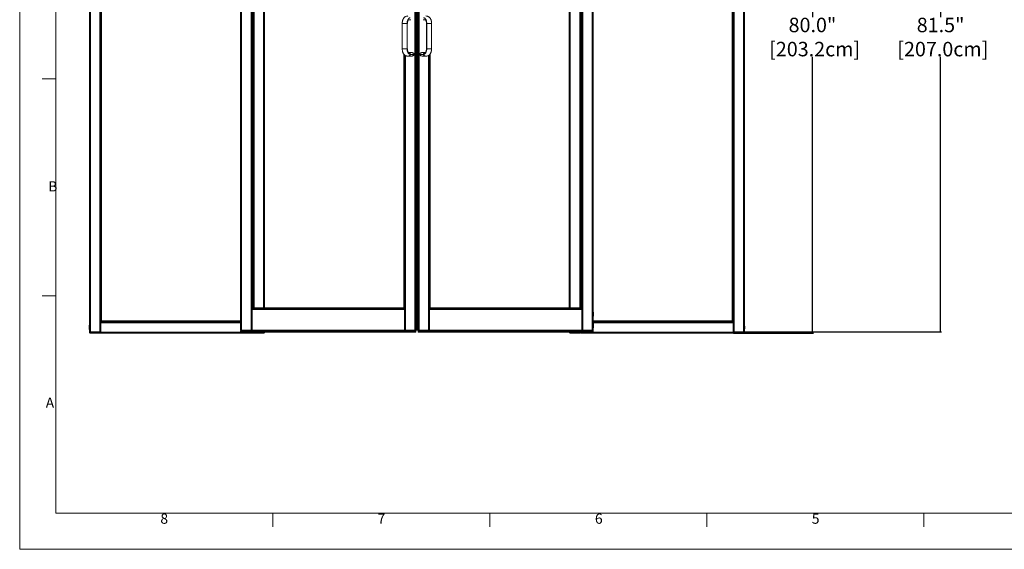
# Model space of a CAD drawing. Units: inches. Extents: x -5 to 246, y -5 to 156.
# Drawn here: x -5 to 132, y -5 to 69 of the extents above; entities that cross this region are included whole.
import ezdxf

# ---------------------------------------------------------------- set-up
doc = ezdxf.new("R2010")
doc.units = ezdxf.units.IN
doc.header["$MEASUREMENT"] = 0
doc.header["$PDSIZE"] = -1
doc.styles.add('SLDTEXTSTYLE1', font='TXT', dxfattribs={"width": 0.75})
doc.dimstyles.get("Standard").update_dxf_attribs({"dimtxt": 0.18, "dimasz": 0.18, "dimexe": 0.18, "dimexo": 0.0625, "dimgap": 0.09, "dimtad": 0, "dimtih": 1, "dimtoh": 1, "dimdec": 4, "dimzin": 0, "dimdsep": 46, "dimtxsty": 'Standard', "dimcen": 0.09, "dimadec": 0, "dimazin": 0, "dimtfac": 1, "dimtdec": 4, "dimtofl": 0, "dimtmove": 0, "dimatfit": 3, "dimfxl": 1, "dimtolj": 1, "dimtzin": 0, "dimarcsym": 0})

# ---------------------------------------------------------------- blocks, each defined once
blk = doc.blocks.new('_D')
at = {"color": 0, "lineweight": -2, "transparency": 16777216}
for p, q in [((74.84, 107.04), (122.94, 107.04)), ((122.82, 106.91), (122.82, 69.01)), ((122.82, 25.66), (122.82, 63.56)), ((95.75, 25.53), (122.94, 25.53))]:
    blk.add_line(p, q, dxfattribs=at)
at = {"color": 0, "transparency": 16777216}
for points in [[(122.8, 106.91), (122.84, 106.91), (122.82, 107.04)], [(122.8, 25.66), (122.84, 25.66), (122.82, 25.53)]]:
    blk.add_solid(points, dxfattribs=at)
at = {"layer": 'Defpoints', "color": 0, "transparency": 16777216}
for p in [(74.79, 107.04), (122.82, 107.04), (95.7, 25.53)]:
    blk.add_point(p, dxfattribs=at)
at = {"color": 0, "transparency": 16777216, "insert": (122.82, 68.95), "char_height": 2, "attachment_point": 2}
blk.add_mtext('\\A1;81.5"\\P [207.0cm]', dxfattribs=at)
blk = doc.blocks.new('_D_1')
at = {"color": 0, "lineweight": -2, "transparency": 16777216}
for p, q in [((94.17, 105.38), (105.23, 105.38)), ((105.1, 105.25), (105.1, 69.01)), ((105.1, 25.5), (105.1, 63.56)), ((94.17, 25.37), (105.23, 25.37))]:
    blk.add_line(p, q, dxfattribs=at)
at = {"color": 0, "transparency": 16777216}
for points in [[(105.08, 105.25), (105.12, 105.25), (105.1, 105.38)], [(105.08, 25.5), (105.12, 25.5), (105.1, 25.37)]]:
    blk.add_solid(points, dxfattribs=at)
at = {"layer": 'Defpoints', "color": 0, "transparency": 16777216}
for p in [(94.12, 105.38), (105.1, 105.38), (94.12, 25.37)]:
    blk.add_point(p, dxfattribs=at)
at = {"color": 0, "transparency": 16777216, "insert": (105.1, 68.95), "char_height": 2, "attachment_point": 2}
blk.add_mtext('\\A1;80.0"\\P [203.2cm]', dxfattribs=at)

msp = doc.modelspace()

# ---------------------------------------------------------------- linework, layer by layer
at = {"color": 7, "linetype": 'Continuous', "lineweight": 0}
for p, q in [((26.05, 25.78), (26.05, 107.04)), ((26.18, 25.78), (26.18, 107.04)), ((27.48, 25.78), (27.48, 107.04)), ((50.12, 25.78), (50.12, 107.04)), ((50.26, 25.78), (50.26, 107.04)), ((50.28, 107.04), (50.28, 25.78)), ((50.3, 107.04), (50.3, 25.78)), ((50.46, 107.04), (50.46, 25.78)), ((50.46, 107.04), (50.46, 25.78)), ((50.58, 25.78), (50.58, 107.04)), ((50.71, 25.78), (50.71, 107.04)), ((73.35, 107.04), (73.35, 25.78)), ((74.65, 107.04), (74.65, 25.78)), ((74.79, 107.04), (74.79, 25.78)), ((5.14, 105.22), (5.14, 25.53)), ((5.28, 105.22), (5.28, 25.53)), ((6.58, 105.22), (6.58, 25.53)), ((94.26, 25.53), (94.26, 105.22)), ((95.56, 25.53), (95.56, 105.22)), ((95.7, 25.53), (95.7, 105.22)), ((6.72, 103.8), (6.72, 26.95)), ((6.81, 27.05), (6.81, 103.7)), ((27.62, 28.77), (27.62, 104.05)), ((27.72, 103.95), (27.72, 28.87)), ((27.87, 28.87), (27.87, 103.95)), ((29.35, 103.8), (29.35, 28.87)), ((50.54, 28.17), (50.54, 104.65)), ((71.48, 28.87), (71.48, 103.8)), ((72.96, 103.95), (72.96, 28.87)), ((73.12, 103.95), (73.12, 28.87)), ((73.21, 104.05), (73.21, 28.77)), ((94.02, 103.7), (94.02, 27.05)), ((94.12, 26.95), (94.12, 103.8)), ((48.38, 68.16), (48.38, 64.66)), ((49.06, 68.16), (49.06, 64.66)), ((49.09, 64.66), (49.09, 68.16)), ((49.24, 68.68), (49.56, 68.68)), ((51.27, 68.68), (51.59, 68.68)), ((51.74, 68.16), (51.74, 64.66)), ((51.77, 64.66), (51.77, 68.16)), ((52.45, 64.66), (52.45, 68.16)), ((49.56, 64.15), (49.24, 64.15)), ((51.6, 64.15), (51.27, 64.15)), ((48.59, 63.95), (48.59, 28.87)), ((48.69, 28.77), (48.69, 63.83)), ((49.18, 63.64), (49.56, 63.64)), ((49.5, 63.89), (50.04, 63.89)), ((50.79, 63.89), (51.33, 63.89)), ((51.27, 63.64), (51.66, 63.64)), ((52.15, 28.77), (52.15, 63.83)), ((52.25, 28.87), (52.25, 63.95)), ((-1.38, 60.5), (0.5, 60.5)), ((-1.38, 30.5), (0.5, 30.5)), ((50.55, 30.23), (50.55, 28.27)), ((27.72, 28.87), (27.62, 28.77)), ((48.69, 28.77), (27.62, 28.77)), ((27.62, 28.63), (27.62, 28.77)), ((48.69, 28.63), (27.62, 28.63)), ((27.62, 25.76), (27.62, 28.63)), ((27.72, 28.87), (48.59, 28.87)), ((48.59, 28.87), (48.69, 28.77)), ((48.69, 28.63), (48.69, 28.77)), ((48.69, 25.76), (48.69, 28.63)), ((50.55, 29.82), (50.54, 29.82)), ((50.54, 29.64), (50.55, 29.64)), ((52.25, 28.87), (52.15, 28.77)), ((73.21, 28.77), (52.15, 28.77)), ((52.15, 28.63), (52.15, 28.77)), ((73.21, 28.63), (52.15, 28.63)), ((52.15, 25.76), (52.15, 28.63)), ((73.12, 28.87), (52.25, 28.87)), ((73.21, 28.77), (73.12, 28.87)), ((73.21, 28.63), (73.21, 28.77)), ((73.21, 25.76), (73.21, 28.63)), ((50.54, 28.46), (50.55, 28.46)), ((50.54, 28.28), (50.55, 28.28)), ((50.54, 26.6), (50.54, 27.8)), ((50.58, 28.27), (50.55, 28.27)), ((50.55, 28.27), (50.55, 27.7)), ((50.55, 27.7), (50.58, 27.7)), ((74.81, 28.27), (74.79, 28.27)), ((74.79, 27.7), (74.81, 27.7)), ((74.81, 27.7), (74.81, 28.27)), ((5.14, 26.45), (5.12, 26.45)), ((5.12, 26.45), (5.12, 25.87)), ((5.12, 25.87), (5.14, 25.87)), ((5.12, 25.87), (5.14, 25.87)), ((6.72, 26.95), (6.81, 27.05)), ((6.72, 26.95), (26.05, 26.95)), ((6.72, 26.95), (6.72, 26.81)), ((6.72, 26.81), (6.72, 25.51)), ((26.05, 27.05), (6.81, 27.05)), ((50.54, 25.78), (50.54, 26.22)), ((50.58, 26.7), (50.55, 26.7)), ((50.55, 26.7), (50.55, 26.12)), ((50.55, 26.12), (50.58, 26.12)), ((94.02, 27.05), (74.79, 27.05)), ((74.79, 26.95), (94.12, 26.95)), ((74.81, 26.7), (74.79, 26.7)), ((74.79, 26.12), (74.81, 26.12)), ((74.81, 26.12), (74.81, 26.7)), ((94.02, 27.05), (94.12, 26.95)), ((94.12, 26.95), (94.12, 26.81)), ((94.12, 26.81), (94.12, 25.51)), ((95.72, 26.45), (95.7, 26.45)), ((95.7, 25.87), (95.72, 25.87)), ((95.72, 25.87), (95.72, 26.45)), ((5.28, 25.53), (5.14, 25.53)), ((5.14, 25.53), (5.14, 25.49)), ((5.26, 25.37), (6.6, 25.37)), ((6.58, 25.53), (5.28, 25.53)), ((5.28, 25.53), (5.28, 25.49)), ((6.58, 25.49), (5.28, 25.49)), ((6.72, 25.53), (6.58, 25.53)), ((6.58, 25.53), (6.58, 25.49)), ((6.72, 25.51), (6.72, 25.37)), ((6.72, 25.37), (27.78, 25.37)), ((26.05, 25.78), (26.18, 25.78)), ((26.05, 25.78), (26.05, 25.74)), ((26.05, 25.62), (26.05, 25.5)), ((26.17, 25.62), (26.05, 25.62)), ((50.26, 25.5), (26.05, 25.5)), ((27.5, 25.62), (26.17, 25.62)), ((26.18, 25.78), (27.48, 25.78)), ((26.18, 25.78), (26.18, 25.74)), ((26.18, 25.74), (27.48, 25.74)), ((27.48, 25.78), (27.62, 25.78)), ((27.48, 25.78), (27.48, 25.74)), ((27.62, 25.62), (27.5, 25.62)), ((48.69, 25.76), (27.62, 25.76)), ((27.62, 25.62), (27.62, 25.76)), ((48.69, 25.62), (27.62, 25.62)), ((27.78, 25.5), (27.78, 25.37)), ((27.9, 25.37), (29.24, 25.37)), ((29.22, 25.49), (27.92, 25.49)), ((29.35, 25.5), (29.35, 25.49)), ((48.69, 25.78), (48.82, 25.78)), ((48.69, 25.62), (48.69, 25.76)), ((48.8, 25.62), (48.69, 25.62)), ((50.14, 25.62), (48.8, 25.62)), ((48.82, 25.78), (50.12, 25.78)), ((48.82, 25.78), (48.82, 25.74)), ((48.82, 25.74), (50.12, 25.74)), ((50.12, 25.78), (50.26, 25.78)), ((50.12, 25.78), (50.12, 25.74)), ((50.26, 25.62), (50.14, 25.62)), ((50.26, 25.78), (50.28, 25.78)), ((50.26, 25.74), (50.26, 25.78)), ((50.26, 25.62), (50.26, 25.5)), ((50.28, 25.78), (50.3, 25.78)), ((50.3, 25.78), (50.46, 25.78)), ((50.46, 25.78), (50.46, 25.78)), ((50.46, 25.78), (50.54, 25.78)), ((50.58, 25.78), (50.71, 25.78)), ((50.58, 25.78), (50.58, 25.74)), ((50.58, 25.62), (50.58, 25.5)), ((50.69, 25.62), (50.58, 25.62)), ((74.79, 25.5), (50.58, 25.5)), ((52.03, 25.62), (50.69, 25.62)), ((50.71, 25.78), (52.01, 25.78)), ((50.71, 25.78), (50.71, 25.74)), ((50.71, 25.74), (52.01, 25.74)), ((52.01, 25.78), (52.15, 25.78)), ((52.01, 25.78), (52.01, 25.74)), ((52.15, 25.62), (52.03, 25.62)), ((73.21, 25.76), (52.15, 25.76)), ((52.15, 25.62), (52.15, 25.76)), ((73.21, 25.62), (52.15, 25.62)), ((71.48, 25.5), (71.48, 25.49)), ((71.6, 25.37), (72.94, 25.37)), ((72.92, 25.49), (71.62, 25.49)), ((73.06, 25.5), (73.06, 25.37)), ((73.06, 25.37), (94.12, 25.37)), ((73.35, 25.78), (73.21, 25.78)), ((73.21, 25.62), (73.21, 25.76)), ((73.33, 25.62), (73.21, 25.62)), ((74.67, 25.62), (73.33, 25.62)), ((74.65, 25.78), (73.35, 25.78)), ((73.35, 25.78), (73.35, 25.74)), ((73.35, 25.74), (74.65, 25.74)), ((74.79, 25.78), (74.65, 25.78)), ((74.65, 25.78), (74.65, 25.74)), ((74.79, 25.62), (74.67, 25.62)), ((74.79, 25.74), (74.79, 25.78)), ((74.79, 25.62), (74.79, 25.5)), ((94.12, 25.53), (94.26, 25.53)), ((94.12, 25.51), (94.12, 25.37)), ((94.24, 25.37), (95.58, 25.37)), ((94.26, 25.53), (95.56, 25.53)), ((94.26, 25.53), (94.26, 25.49)), ((95.56, 25.49), (94.26, 25.49)), ((95.56, 25.53), (95.7, 25.53)), ((95.56, 25.53), (95.56, 25.49)), ((95.7, 25.53), (95.7, 25.49)), ((30.5, 0.5), (30.5, -1.38)), ((60.5, 0.5), (60.5, -1.38)), ((90.5, 0.5), (90.5, -1.38)), ((120.5, 0.5), (120.5, -1.38))]:
    msp.add_line(p, q, dxfattribs=at)
at = {"color": 8, "linetype": 'Continuous', "lineweight": 0}
for p, q in [((27.85, 103.95), (27.85, 28.87)), ((27.92, 103.8), (27.92, 28.87)), ((29.22, 103.8), (29.22, 28.87)), ((71.62, 28.87), (71.62, 103.8)), ((72.92, 28.87), (72.92, 103.8)), ((72.99, 28.87), (72.99, 103.95)), ((48.82, 25.78), (48.82, 63.73)), ((52.01, 25.78), (52.01, 63.73)), ((6.72, 26.81), (26.05, 26.81)), ((74.79, 26.81), (94.12, 26.81)), ((6.72, 25.51), (26.05, 25.51)), ((27.92, 25.5), (27.92, 25.49)), ((29.22, 25.5), (29.22, 25.49)), ((71.62, 25.5), (71.62, 25.49)), ((72.92, 25.5), (72.92, 25.49)), ((74.79, 25.51), (94.12, 25.51))]:
    msp.add_line(p, q, dxfattribs=at)
at = {"color": 7, "linetype": 'Continuous', "lineweight": 0}
for points in [[(-4.5, -4.5), (245.51, -4.5), (245.51, 155.51), (-4.5, 155.51)], [(0.5, 0.5), (240.51, 0.5), (240.51, 150.51), (0.5, 150.51)]]:
    msp.add_lwpolyline(points, close=True, dxfattribs=at)
for centre, radius, start, end in [((50.83, 30.23), 0.276, 156.3074, 180), ((52.21, 27.98), 1.68, 170.1119, 173.8719), ((52.21, 27.98), 1.68, 186.1281, 189.8881), ((73.16, 27.98), 1.68, 0.0066, 9.8881), ((73.16, 27.98), 1.68, 350.1119, 0.0066), ((6.77, 26.16), 1.68, 170.1119, 179.9943), ((6.77, 26.16), 1.68, 179.9943, 189.8881), ((52.21, 26.41), 1.68, 170.1119, 173.8722), ((52.21, 26.41), 1.68, 186.1278, 189.8881), ((73.16, 26.41), 1.68, 359.9943, 9.8881), ((73.16, 26.41), 1.68, 350.1119, 359.9943), ((94.06, 26.16), 1.68, 359.9943, 9.8881), ((94.06, 26.16), 1.68, 350.1119, 359.9943)]:
    msp.add_arc(centre, radius, start, end, dxfattribs=at)
for points, knots in [([(49.18, 69.19), (49.13, 69.18), (49.03, 69.18), (48.91, 69.14), (48.83, 69.1), (48.75, 69.05), (48.67, 68.98), (48.6, 68.9), (48.55, 68.82), (48.52, 68.77), (48.49, 68.71), (48.47, 68.65), (48.44, 68.56), (48.41, 68.45), (48.39, 68.32), (48.39, 68.22), (48.38, 68.16)], [0, 0, 0, 0, 0.104932, 0.191525, 0.256823, 0.300855, 0.385061, 0.486995, 0.536831, 0.582901, 0.625247, 0.669003, 0.729451, 0.806426, 0.897713, 1, 1, 1, 1]), ([(49.5, 68.93), (49.47, 68.93), (49.41, 68.92), (49.32, 68.87), (49.23, 68.78), (49.16, 68.65), (49.1, 68.5), (49.07, 68.33), (49.06, 68.22), (49.06, 68.16)], [0, 0, 0, 0, 0.131016, 0.270528, 0.415793, 0.56327, 0.715887, 0.862539, 1, 1, 1, 1]), ([(49.09, 68.16), (49.09, 68.2), (49.1, 68.26), (49.11, 68.35), (49.12, 68.42), (49.14, 68.48), (49.16, 68.53), (49.18, 68.57), (49.2, 68.61), (49.22, 68.64), (49.23, 68.66), (49.24, 68.67), (49.24, 68.68), (49.24, 68.68)], [0, 0, 0, 0, 0.130935, 0.249652, 0.353313, 0.439985, 0.527273, 0.593549, 0.66088, 0.764484, 0.828048, 0.909151, 1, 1, 1, 1]), ([(51.33, 68.93), (51.36, 68.93), (51.42, 68.92), (51.5, 68.88), (51.58, 68.81), (51.65, 68.71), (51.7, 68.59), (51.75, 68.45), (51.77, 68.31), (51.77, 68.21), (51.77, 68.16)], [0, 0, 0, 0, 0.116516, 0.240011, 0.368641, 0.5, 0.631359, 0.759989, 0.883484, 1, 1, 1, 1]), ([(51.58, 68.69), (51.58, 68.69), (51.58, 68.69), (51.59, 68.67), (51.61, 68.65), (51.64, 68.61), (51.66, 68.58), (51.68, 68.53), (51.7, 68.48), (51.71, 68.43), (51.73, 68.36), (51.74, 68.27), (51.74, 68.2), (51.74, 68.16)], [0, 0, 0, 0, 0.099253, 0.173678, 0.261642, 0.355927, 0.43196, 0.496057, 0.579901, 0.665031, 0.744059, 0.851547, 1, 1, 1, 1]), ([(52.45, 68.16), (52.45, 68.22), (52.45, 68.32), (52.42, 68.45), (52.4, 68.56), (52.37, 68.65), (52.33, 68.73), (52.3, 68.81), (52.24, 68.9), (52.17, 68.98), (52.09, 69.05), (52.01, 69.1), (51.92, 69.14), (51.8, 69.18), (51.71, 69.18), (51.66, 69.19)], [0, 0, 0, 0, 0.10229, 0.193579, 0.270556, 0.331006, 0.388463, 0.447393, 0.512993, 0.61493, 0.699137, 0.74317, 0.80847, 0.895066, 1, 1, 1, 1]), ([(48.38, 64.66), (48.39, 64.61), (48.39, 64.51), (48.41, 64.37), (48.44, 64.26), (48.47, 64.17), (48.5, 64.09), (48.54, 64.02), (48.6, 63.93), (48.67, 63.84), (48.75, 63.77), (48.83, 63.72), (48.91, 63.68), (49.03, 63.64), (49.13, 63.64), (49.18, 63.64)], [0, 0, 0, 0, 0.10229, 0.193579, 0.270556, 0.331006, 0.388463, 0.447393, 0.512993, 0.61493, 0.699137, 0.74317, 0.80847, 0.895066, 1, 1, 1, 1]), ([(49.5, 63.89), (49.48, 63.89), (49.42, 63.9), (49.34, 63.94), (49.26, 64.01), (49.19, 64.11), (49.13, 64.24), (49.09, 64.37), (49.07, 64.52), (49.06, 64.61), (49.06, 64.66)], [0, 0, 0, 0, 0.116516, 0.240011, 0.368641, 0.5, 0.631359, 0.759989, 0.883484, 1, 1, 1, 1]), ([(49.26, 64.13), (49.26, 64.13), (49.26, 64.13), (49.24, 64.15), (49.22, 64.17), (49.2, 64.21), (49.18, 64.25), (49.16, 64.29), (49.14, 64.34), (49.12, 64.4), (49.11, 64.46), (49.1, 64.55), (49.09, 64.62), (49.09, 64.66)], [0, 0, 0, 0, 0.099253, 0.173678, 0.261642, 0.355927, 0.43196, 0.496057, 0.579901, 0.665031, 0.744059, 0.851547, 1, 1, 1, 1]), ([(50.04, 63.89), (50.04, 63.9), (50.04, 63.92), (50.03, 63.95), (50.01, 63.99), (49.98, 64.02), (49.93, 64.06), (49.87, 64.09), (49.8, 64.12), (49.73, 64.13), (49.65, 64.15), (49.6, 64.15), (49.56, 64.15)], [0, 0, 0, 0, 0.045221, 0.092172, 0.183255, 0.258589, 0.33594, 0.468103, 0.603619, 0.715666, 0.828558, 1, 1, 1, 1]), ([(50.79, 63.89), (50.79, 63.9), (50.79, 63.92), (50.8, 63.95), (50.83, 63.99), (50.86, 64.02), (50.91, 64.06), (50.97, 64.09), (51.04, 64.12), (51.11, 64.13), (51.18, 64.15), (51.24, 64.15), (51.27, 64.15)], [0, 0, 0, 0, 0.0452215, 0.0921716, 0.1832548, 0.2585887, 0.3359401, 0.4681031, 0.6036188, 0.7156655, 0.8285582, 1, 1, 1, 1]), ([(51.33, 63.89), (51.36, 63.89), (51.43, 63.9), (51.52, 63.96), (51.6, 64.04), (51.68, 64.17), (51.73, 64.32), (51.77, 64.49), (51.77, 64.6), (51.77, 64.66)], [0, 0, 0, 0, 0.131016, 0.270528, 0.415793, 0.56327, 0.715887, 0.862539, 1, 1, 1, 1]), ([(51.74, 64.66), (51.74, 64.63), (51.74, 64.56), (51.73, 64.47), (51.71, 64.4), (51.7, 64.34), (51.68, 64.29), (51.66, 64.25), (51.64, 64.21), (51.62, 64.18), (51.6, 64.16), (51.6, 64.15), (51.6, 64.15), (51.6, 64.15)], [0, 0, 0, 0, 0.130935, 0.249652, 0.353313, 0.439985, 0.527273, 0.593549, 0.66088, 0.764484, 0.828048, 0.909151, 1, 1, 1, 1]), ([(51.66, 63.64), (51.71, 63.64), (51.8, 63.64), (51.92, 63.68), (52.01, 63.72), (52.09, 63.77), (52.17, 63.84), (52.23, 63.92), (52.28, 64), (52.32, 64.05), (52.34, 64.11), (52.37, 64.18), (52.4, 64.26), (52.42, 64.37), (52.45, 64.51), (52.45, 64.61), (52.45, 64.66)], [0, 0, 0, 0, 0.104932, 0.191525, 0.256823, 0.300855, 0.385061, 0.486995, 0.536831, 0.582901, 0.625247, 0.669003, 0.729451, 0.806426, 0.897713, 1, 1, 1, 1]), ([(49.56, 63.64), (49.58, 63.64), (49.61, 63.64), (49.67, 63.64), (49.74, 63.65), (49.81, 63.67), (49.88, 63.7), (49.94, 63.73), (49.98, 63.76), (50.01, 63.8), (50.04, 63.84), (50.04, 63.88), (50.04, 63.89)], [0, 0, 0, 0, 0.059539, 0.176072, 0.293359, 0.413512, 0.534992, 0.680943, 0.753766, 0.828251, 0.919043, 1, 1, 1, 1]), ([(51.27, 63.64), (51.27, 63.64), (51.22, 63.63), (51.12, 63.65), (51, 63.67), (50.92, 63.72), (50.87, 63.75), (50.83, 63.79), (50.8, 63.83), (50.79, 63.87), (50.79, 63.89), (50.79, 63.89)], [0, 0, 0, 0, 0.020284, 0.249203, 0.484735, 0.641705, 0.720035, 0.799989, 0.894943, 0.977765, 1, 1, 1, 1]), ([(5.18, 25.4), (5.17, 25.42), (5.15, 25.44), (5.14, 25.47), (5.14, 25.49)], [0, 0, 0, 0, 0.498094, 1, 1, 1, 1]), ([(5.28, 25.49), (5.26, 25.47), (5.23, 25.44), (5.2, 25.42), (5.18, 25.4)], [0, 0, 0, 0, 0.501906, 1, 1, 1, 1]), ([(5.26, 25.37), (5.24, 25.37), (5.22, 25.38), (5.19, 25.39), (5.18, 25.4)], [0, 0, 0, 0, 0.515634, 1, 1, 1, 1]), ([(6.68, 25.4), (6.66, 25.42), (6.63, 25.44), (6.6, 25.47), (6.58, 25.49)], [0, 0, 0, 0, 0.4980944, 1, 1, 1, 1]), ([(6.68, 25.4), (6.66, 25.39), (6.64, 25.38), (6.61, 25.37), (6.6, 25.37)], [0, 0, 0, 0, 0.484366, 1, 1, 1, 1]), ([(6.72, 25.49), (6.71, 25.47), (6.71, 25.44), (6.69, 25.42), (6.68, 25.4)], [0, 0, 0, 0, 0.501906, 1, 1, 1, 1]), ([(26.05, 25.74), (26.05, 25.72), (26.05, 25.69), (26.08, 25.67), (26.09, 25.65)], [0, 0, 0, 0, 0.503636, 1, 1, 1, 1]), ([(26.09, 25.65), (26.1, 25.67), (26.13, 25.69), (26.17, 25.72), (26.18, 25.74)], [0, 0, 0, 0, 0.4980944, 1, 1, 1, 1]), ([(26.17, 25.62), (26.15, 25.62), (26.12, 25.63), (26.1, 25.64), (26.09, 25.65)], [0, 0, 0, 0, 0.515634, 1, 1, 1, 1]), ([(27.48, 25.74), (27.5, 25.72), (27.54, 25.69), (27.57, 25.67), (27.58, 25.65)], [0, 0, 0, 0, 0.5036363, 1, 1, 1, 1]), ([(27.58, 25.65), (27.57, 25.64), (27.55, 25.63), (27.52, 25.62), (27.5, 25.62)], [0, 0, 0, 0, 0.484366, 1, 1, 1, 1]), ([(27.58, 25.65), (27.59, 25.67), (27.62, 25.69), (27.62, 25.72), (27.62, 25.74)], [0, 0, 0, 0, 0.4980944, 1, 1, 1, 1]), ([(27.82, 25.4), (27.81, 25.42), (27.78, 25.44), (27.78, 25.47), (27.78, 25.49)], [0, 0, 0, 0, 0.4980944, 1, 1, 1, 1]), ([(27.92, 25.49), (27.9, 25.47), (27.87, 25.44), (27.83, 25.42), (27.82, 25.4)], [0, 0, 0, 0, 0.501906, 1, 1, 1, 1]), ([(27.9, 25.37), (27.88, 25.37), (27.86, 25.38), (27.83, 25.39), (27.82, 25.4)], [0, 0, 0, 0, 0.515634, 1, 1, 1, 1]), ([(29.31, 25.4), (29.3, 25.42), (29.27, 25.44), (29.23, 25.47), (29.22, 25.49)], [0, 0, 0, 0, 0.498094, 1, 1, 1, 1]), ([(29.31, 25.4), (29.3, 25.39), (29.28, 25.38), (29.25, 25.37), (29.24, 25.37)], [0, 0, 0, 0, 0.484366, 1, 1, 1, 1]), ([(29.35, 25.49), (29.35, 25.47), (29.35, 25.44), (29.33, 25.42), (29.31, 25.4)], [0, 0, 0, 0, 0.501906, 1, 1, 1, 1]), ([(48.69, 25.74), (48.69, 25.72), (48.69, 25.69), (48.71, 25.67), (48.73, 25.65)], [0, 0, 0, 0, 0.503636, 1, 1, 1, 1]), ([(48.73, 25.65), (48.74, 25.67), (48.77, 25.69), (48.81, 25.72), (48.82, 25.74)], [0, 0, 0, 0, 0.498094, 1, 1, 1, 1]), ([(48.8, 25.62), (48.79, 25.62), (48.76, 25.63), (48.74, 25.64), (48.73, 25.65)], [0, 0, 0, 0, 0.515634, 1, 1, 1, 1]), ([(50.12, 25.74), (50.14, 25.72), (50.17, 25.69), (50.21, 25.67), (50.22, 25.65)], [0, 0, 0, 0, 0.503636, 1, 1, 1, 1]), ([(50.22, 25.65), (50.21, 25.64), (50.18, 25.63), (50.16, 25.62), (50.14, 25.62)], [0, 0, 0, 0, 0.484366, 1, 1, 1, 1]), ([(50.22, 25.65), (50.23, 25.67), (50.26, 25.69), (50.26, 25.72), (50.26, 25.74)], [0, 0, 0, 0, 0.4980944, 1, 1, 1, 1]), ([(50.58, 25.74), (50.58, 25.72), (50.58, 25.69), (50.6, 25.67), (50.62, 25.65)], [0, 0, 0, 0, 0.503636, 1, 1, 1, 1]), ([(50.62, 25.65), (50.63, 25.67), (50.66, 25.69), (50.7, 25.72), (50.71, 25.74)], [0, 0, 0, 0, 0.498094, 1, 1, 1, 1]), ([(50.69, 25.62), (50.68, 25.62), (50.65, 25.63), (50.63, 25.64), (50.62, 25.65)], [0, 0, 0, 0, 0.515634, 1, 1, 1, 1]), ([(52.01, 25.74), (52.03, 25.72), (52.06, 25.69), (52.09, 25.67), (52.11, 25.65)], [0, 0, 0, 0, 0.503636, 1, 1, 1, 1]), ([(52.11, 25.65), (52.1, 25.64), (52.07, 25.63), (52.05, 25.62), (52.03, 25.62)], [0, 0, 0, 0, 0.484366, 1, 1, 1, 1]), ([(52.11, 25.65), (52.12, 25.67), (52.15, 25.69), (52.15, 25.72), (52.15, 25.74)], [0, 0, 0, 0, 0.4980944, 1, 1, 1, 1]), ([(71.52, 25.4), (71.51, 25.42), (71.49, 25.44), (71.48, 25.47), (71.48, 25.49)], [0, 0, 0, 0, 0.498094, 1, 1, 1, 1]), ([(71.62, 25.49), (71.6, 25.47), (71.57, 25.44), (71.54, 25.42), (71.52, 25.4)], [0, 0, 0, 0, 0.501906, 1, 1, 1, 1]), ([(71.6, 25.37), (71.59, 25.37), (71.56, 25.38), (71.53, 25.39), (71.52, 25.4)], [0, 0, 0, 0, 0.515634, 1, 1, 1, 1]), ([(73.02, 25.4), (73, 25.42), (72.97, 25.44), (72.94, 25.47), (72.92, 25.49)], [0, 0, 0, 0, 0.498094, 1, 1, 1, 1]), ([(73.02, 25.4), (73, 25.39), (72.98, 25.38), (72.95, 25.37), (72.94, 25.37)], [0, 0, 0, 0, 0.484366, 1, 1, 1, 1]), ([(73.06, 25.49), (73.06, 25.47), (73.05, 25.44), (73.03, 25.42), (73.02, 25.4)], [0, 0, 0, 0, 0.501906, 1, 1, 1, 1]), ([(73.21, 25.74), (73.22, 25.72), (73.22, 25.69), (73.24, 25.67), (73.25, 25.65)], [0, 0, 0, 0, 0.503636, 1, 1, 1, 1]), ([(73.25, 25.65), (73.27, 25.67), (73.3, 25.69), (73.33, 25.72), (73.35, 25.74)], [0, 0, 0, 0, 0.498094, 1, 1, 1, 1]), ([(73.33, 25.62), (73.32, 25.62), (73.29, 25.63), (73.27, 25.64), (73.25, 25.65)], [0, 0, 0, 0, 0.515634, 1, 1, 1, 1]), ([(74.65, 25.74), (74.67, 25.72), (74.7, 25.69), (74.73, 25.67), (74.75, 25.65)], [0, 0, 0, 0, 0.503636, 1, 1, 1, 1]), ([(74.75, 25.65), (74.74, 25.64), (74.71, 25.63), (74.69, 25.62), (74.67, 25.62)], [0, 0, 0, 0, 0.484366, 1, 1, 1, 1]), ([(74.75, 25.65), (74.76, 25.67), (74.78, 25.69), (74.79, 25.72), (74.79, 25.74)], [0, 0, 0, 0, 0.4980944, 1, 1, 1, 1]), ([(94.16, 25.4), (94.15, 25.42), (94.13, 25.44), (94.12, 25.47), (94.12, 25.49)], [0, 0, 0, 0, 0.498094, 1, 1, 1, 1]), ([(94.26, 25.49), (94.24, 25.47), (94.21, 25.44), (94.18, 25.42), (94.16, 25.4)], [0, 0, 0, 0, 0.501906, 1, 1, 1, 1]), ([(94.24, 25.37), (94.22, 25.37), (94.2, 25.38), (94.17, 25.39), (94.16, 25.4)], [0, 0, 0, 0, 0.515634, 1, 1, 1, 1]), ([(95.66, 25.4), (95.64, 25.42), (95.61, 25.44), (95.57, 25.47), (95.56, 25.49)], [0, 0, 0, 0, 0.498094, 1, 1, 1, 1]), ([(95.66, 25.4), (95.64, 25.39), (95.62, 25.38), (95.59, 25.37), (95.58, 25.37)], [0, 0, 0, 0, 0.484366, 1, 1, 1, 1]), ([(95.7, 25.49), (95.69, 25.47), (95.69, 25.44), (95.67, 25.42), (95.66, 25.4)], [0, 0, 0, 0, 0.5019056, 1, 1, 1, 1])]:
    msp.add_open_spline(points, degree=3, knots=knots, dxfattribs=at)
at = {"color": 8, "linetype": 'Continuous', "lineweight": 0}
for points, knots in [([(48.39, 68.16), (48.39, 68.16), (48.39, 68.16), (48.41, 68.16), (48.48, 68.16), (48.59, 68.16), (48.72, 68.16), (48.84, 68.16), (48.93, 68.16), (48.98, 68.16), (49.03, 68.16), (49.05, 68.16), (49.06, 68.16)], [0, 0, 0, 0, 0.048126, 0.119699, 0.278296, 0.43788, 0.597464, 0.756061, 0.827634, 0.891689, 0.948608, 1, 1, 1, 1]), ([(49.06, 68.16), (49.07, 68.16), (49.09, 68.16), (49.09, 68.16), (49.09, 68.16), (49.09, 68.16)], [0, 0, 0, 0, 0.413653, 0.871789, 1, 1, 1, 1]), ([(51.77, 68.16), (51.77, 68.16), (51.75, 68.16), (51.74, 68.16), (51.74, 68.16), (51.74, 68.16)], [0, 0, 0, 0, 0.413653, 0.871789, 1, 1, 1, 1]), ([(52.45, 68.16), (52.45, 68.16), (52.45, 68.16), (52.42, 68.16), (52.36, 68.16), (52.25, 68.16), (52.12, 68.16), (52, 68.16), (51.91, 68.16), (51.85, 68.16), (51.81, 68.16), (51.78, 68.16), (51.77, 68.16)], [0, 0, 0, 0, 0.048126, 0.119699, 0.278296, 0.43788, 0.597464, 0.756061, 0.827634, 0.891689, 0.948608, 1, 1, 1, 1]), ([(48.39, 64.66), (48.39, 64.66), (48.39, 64.66), (48.41, 64.66), (48.48, 64.66), (48.59, 64.66), (48.72, 64.66), (48.84, 64.66), (48.93, 64.66), (48.98, 64.66), (49.03, 64.66), (49.05, 64.66), (49.06, 64.66)], [0, 0, 0, 0, 0.048126, 0.119699, 0.278296, 0.43788, 0.597464, 0.756061, 0.827634, 0.891689, 0.948608, 1, 1, 1, 1]), ([(49.06, 64.66), (49.07, 64.66), (49.09, 64.66), (49.09, 64.66), (49.09, 64.66), (49.09, 64.66)], [0, 0, 0, 0, 0.413653, 0.871789, 1, 1, 1, 1]), ([(49.26, 64.14), (49.27, 64.13), (49.32, 64.13), (49.39, 64.09), (49.45, 64.04), (49.48, 63.99), (49.5, 63.94), (49.5, 63.91), (49.5, 63.89)], [0, 0, 0, 0, 0.125395, 0.469985, 0.625493, 0.764668, 0.888338, 1, 1, 1, 1]), ([(51.33, 63.89), (51.34, 63.91), (51.34, 63.96), (51.38, 64.02), (51.43, 64.08), (51.5, 64.12), (51.56, 64.14), (51.6, 64.14), (51.6, 64.14)], [0, 0, 0, 0, 0.142518, 0.307591, 0.500201, 0.715134, 0.938323, 1, 1, 1, 1]), ([(51.77, 64.66), (51.77, 64.66), (51.75, 64.66), (51.74, 64.66), (51.74, 64.66), (51.74, 64.66)], [0, 0, 0, 0, 0.413653, 0.871789, 1, 1, 1, 1]), ([(52.45, 64.66), (52.45, 64.66), (52.45, 64.66), (52.42, 64.66), (52.36, 64.66), (52.25, 64.66), (52.12, 64.66), (52, 64.66), (51.91, 64.66), (51.85, 64.66), (51.81, 64.66), (51.78, 64.66), (51.77, 64.66)], [0, 0, 0, 0, 0.048126, 0.119699, 0.278296, 0.43788, 0.597464, 0.756061, 0.827634, 0.891689, 0.948608, 1, 1, 1, 1]), ([(49.5, 63.89), (49.5, 63.88), (49.5, 63.84), (49.48, 63.79), (49.45, 63.75), (49.39, 63.69), (49.3, 63.65), (49.22, 63.64), (49.18, 63.64)], [0, 0, 0, 0, 0.091426, 0.192683, 0.306636, 0.433962, 0.716103, 1, 1, 1, 1]), ([(51.66, 63.64), (51.63, 63.64), (51.58, 63.64), (51.5, 63.67), (51.43, 63.71), (51.38, 63.76), (51.34, 63.82), (51.34, 63.87), (51.33, 63.89)], [0, 0, 0, 0, 0.18736, 0.381003, 0.566996, 0.733539, 0.876424, 1, 1, 1, 1])]:
    msp.add_open_spline(points, degree=3, knots=knots, dxfattribs=at)

# ---------------------------------------------------------------- texts
at = {"color": 7, "linetype": 'Continuous', "lineweight": 0, "char_height": 1.41, "attachment_point": 1, "style": 'SLDTEXTSTYLE1'}
for s, insert in [('B', (-0.56, 46.35)), ('A', (-0.9, 16.46)), ('8', (14.95, 0.44)), ('7', (44.97, 0.44)), ('6', (75.03, 0.44)), ('5', (105.01, 0.44))]:
    msp.add_mtext(s, dxfattribs=dict(at, insert=insert))

# ---------------------------------------------------------------- dimensions: what is measured, and where the dimension line sits
for base, p1, p2, picture, middle in [((122.82, 107.04), (95.7, 25.53), (74.79, 107.04), '_D', (122.82, 66.29)), ((105.1, 105.38), (94.12, 25.37), (94.12, 105.38), '_D_1', (105.1, 66.29))]:
    dim = msp.add_linear_dim(base=base, p1=p1, p2=p2, angle=90, dimstyle='Standard', override={"dimtxt": 2, "dimasz": 0.13, "dimexe": 0.125, "dimexo": 0.05, "dimgap": 0.06, "dimdec": 1, "dimpost": '"\\X', "dimadec": 2, "dimtdec": 1})
    dim.commit()
    dim.dimension.update_dxf_attribs({"geometry": picture, "text_midpoint": middle, "dimtype": 160})

doc.saveas('drawing.dxf')
